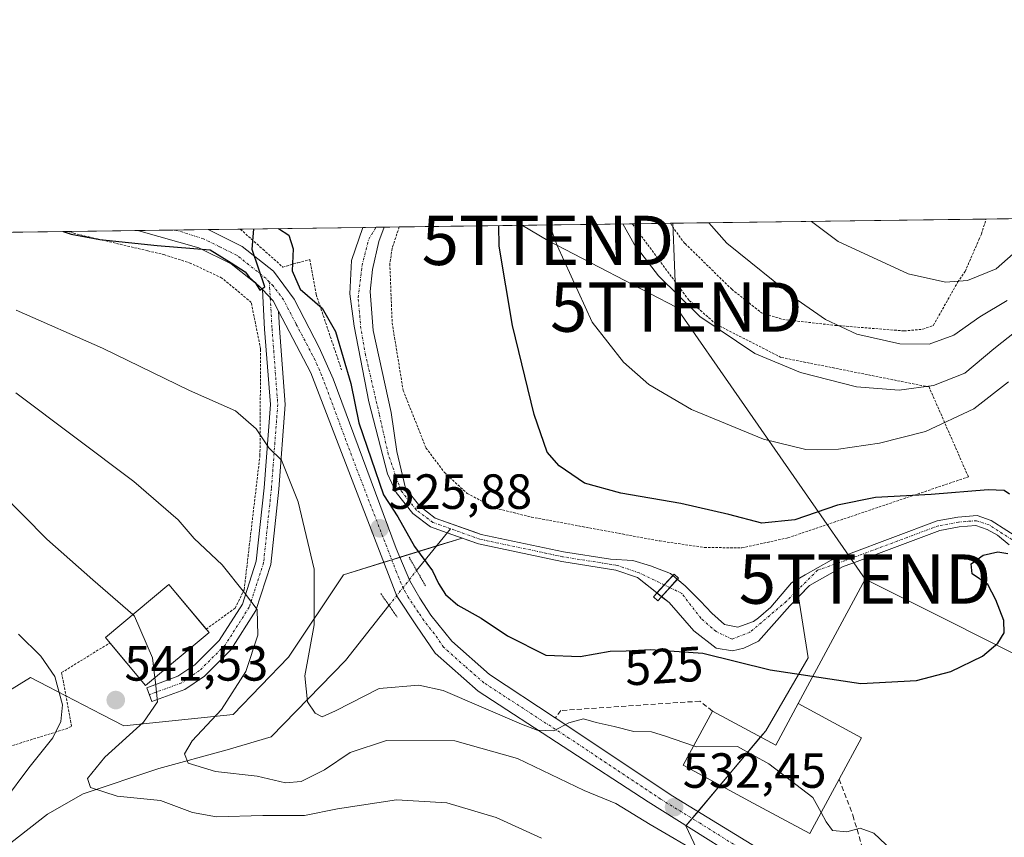
# Model space of a CAD drawing. Units: metres. Extents: x 589876 to 593300, y 4768351 to 4770710.
# Drawn here: x 590055 to 590255, y 4770544 to 4770710 of the extents above; entities that cross this region are included whole.
import ezdxf
from ezdxf.enums import TextEntityAlignment as Align

# ---------------------------------------------------------------- set-up
doc = ezdxf.new("R2010")
doc.units = ezdxf.units.M
doc.header["$MEASUREMENT"] = 0
for name, pattern in [('TRAZO_Y_PUNTO', [1, 0.5, -0.25, 0, -0.25]), ('TRAZOS', [0.75, 0.5, -0.25]), ('TRAZOS2', [0.375, 0.25, -0.125]), ('TRAZOSX2', [1.5, 1, -0.5])]:
    doc.linetypes.add(name, pattern=pattern)
doc.layers.get('0').update_dxf_attribs({"lineweight": 5})
for name, color, linetype, lineweight in [('Alambrada', 19, 'TRAZOS', 0), ('Camino', 19, 'Continuous', 0), ('Camino Cxs', 19, 'Continuous', 0), ('Camino eje', 39, 'TRAZO_Y_PUNTO', 13), ('Carretera de calzada única', 19, 'Continuous', 13), ('Carretera de calzada única Cxs', 19, 'Continuous', 13), ('Carretera de calzada única eje', 19, 'TRAZO_Y_PUNTO', 0), ('Carátula', 7, 'Continuous', 5), ('Comarca CxS', 133, 'Continuous', 0), ('Comunidad Autónoma CxS', 142, 'Continuous', 0), ('Corriente natural Cxs', 5, 'Continuous', 13), ('Corriente natural eje', 5, 'TRAZO_Y_PUNTO', 0), ('Corriente natural eje oculto', 252, 'TRAZO_Y_PUNTO', 0), ('Corriente natural lineal', 142, 'Continuous', 13), ('Corriente natural lineal oculto', 19, 'TRAZO_Y_PUNTO', 13), ('Corriente natural oculto Cxs', 252, 'Continuous', 13), ('Corriente natural superficial', 5, 'Continuous', 13), ('Corriente natural superficial oculto', 252, 'TRAZO_Y_PUNTO', 13), ('Curva de nivel maestra', 36, 'Continuous', 30), ('Curva de nivel normal', 36, 'Continuous', 0), ('Edificación', 1, 'Continuous', 13), ('Edificación Cxs', 1, 'Continuous', 13), ('Municipio CxS', 142, 'Continuous', 0), ('Muro lineal', 1, 'TRAZOSX2', 13), ('Pasarela Cxs', 142, 'Continuous', 13), ('Pasarela superficial', 5, 'Continuous', 13), ('Pastizal CxS', 92, 'Continuous', 0), ('Prado', 92, 'Continuous', 0), ('Prado CxS', 92, 'Continuous', 0), ('Provincia CxS', 1, 'Continuous', 0), ('Puente lineal', 2, 'TRAZOS2', 0), ('Punto de cota en terreno', 7, 'Continuous', 0), ('Rótulo de curva de nivel directora', 19, 'Continuous', 0), ('Rótulo de punto de cota en terreno', 19, 'Continuous', 0), ('Suelo desnudo', 252, 'Continuous', 0), ('Suelo desnudo CxS', 43, 'Continuous', 0), ('Tendido', 6, 'Continuous', 0), ('Torre de tendido puntual', 7, 'Continuous', 0)]:
    doc.layers.add(name, color=color, linetype=linetype, lineweight=lineweight)
doc.styles.add('Arial', font='txt', dxfattribs={"height": 0.2})

# ---------------------------------------------------------------- blocks, each defined once
blk = doc.blocks.new('*U151')
at = {"layer": 'Pastizal CxS', "color": 92, "linetype": 'Continuous', "lineweight": 0}
blk.add_polyline3d([(590039.32, 4770565.67, 552.03), (590057.22, 4770576.68, 546), (590060.74, 4770574.86, 545.42), (590071.68, 4770569.21, 541.67), (590076.12, 4770566.92, 540.45), (590098.3, 4770569.19, 534.06), (590109.53, 4770580.81, 531.37), (590120.68, 4770597.51, 526.99), (590144.71, 4770604.97, 523.01), (590148.06, 4770603.77, 522.83), (590164.92, 4770600.2, 522.79), (590175.9, 4770598.46, 522.44), (590180.26, 4770596.98, 522.46), (590186.67, 4770591.87, 522.75), (590191.69, 4770586.18, 523.72), (590196.26, 4770582.67, 524.61), (590199.57, 4770582.08, 524.2), (590201.81, 4770582.61, 523.61), (590204.79, 4770584.06, 523.44), (590211.17, 4770591.22, 523.38), (590212.93, 4770593.05, 523.34), (590214.91, 4770580.65, 524.06), (590206.27, 4770565.9, 528.96), (590190.08, 4770546.58, 533.39), (590196.01, 4770533.98, 536.82)], dxfattribs=at)
blk = doc.blocks.new('*U155')
at = {"layer": 'Prado CxS', "color": 92, "linetype": 'Continuous', "lineweight": 0}
for points in [[(590196.01, 4770533.98, 536.82), (590190.08, 4770546.58, 533.39), (590206.27, 4770565.9, 528.96), (590214.91, 4770580.65, 524.06), (590212.93, 4770593.05, 523.34), (590215.12, 4770595.32, 523.4), (590221.96, 4770599.21, 523.64), (590223.73, 4770599.83, 523.67), (590241.57, 4770606.5, 524.26), (590245.5, 4770607.21, 524.35), (590248.89, 4770607.48, 524.5), (590251.2, 4770606.72, 524.65), (590253.24, 4770605.57, 524.6), (590255.66, 4770603.57, 524.4)], [(590258.32, 4770604.44, 524.27), (590252.01, 4770608.56, 524.57), (590249.13, 4770609.51, 524.57), (590245.25, 4770609.19, 524.43), (590241.03, 4770608.43, 524.35), (590223.05, 4770601.71, 523.8), (590219.53, 4770600.47, 523.56), (590214.28, 4770597.52, 523.4), (590212.39, 4770596.43, 523.51), (590211.47, 4770595.9, 523.49), (590207.33, 4770590.96, 523.38), (590204.79, 4770588.78, 523.23), (590203.81, 4770588.08, 523.23), (590200.62, 4770586.91, 523.24), (590197.91, 4770587.43, 523.18), (590195.33, 4770589.75, 522.89), (590193.02, 4770592.2, 522.74), (590189.91, 4770595.31, 522.65), (590187, 4770597.75, 522.74), (590182.9, 4770599.34, 522.43), (590179.33, 4770600.4, 522.5), (590174.82, 4770600.66, 522.67), (590165.28, 4770602.17, 522.8), (590148.6, 4770605.7, 522.59), (590147.89, 4770605.96, 522.65), (590139.26, 4770609.03, 522.5), (590136.13, 4770611.4, 522.43), (590133.21, 4770615.07, 522.25), (590131.51, 4770622.49, 522.21), (590130.31, 4770630.41, 521.94), (590126.65, 4770647.06, 521.95), (590126.09, 4770654.99, 521.68), (590126.57, 4770659.44, 521.4), (590127.84, 4770665.07, 521.29), (590128.89, 4770668.01, 521.22), (590278.05, 4770670.01, 553.67)]]:
    blk.add_polyline3d(points, dxfattribs=at)
blk = doc.blocks.new('*U221')
at = {"layer": 'Curva de nivel maestra', "color": 36, "linetype": 'Continuous', "lineweight": 30}
for points in [[(590107.49, 4770667.72, 525), (590109.6, 4770666.4, 525), (590110.47, 4770663.6, 525), (590110.23, 4770659.15, 525), (590111.91, 4770655.46, 525), (590116.36, 4770651.55, 525), (590119.02, 4770646.85, 525), (590122.17, 4770636.33, 525), (590123.8, 4770628.32, 525), (590128.78, 4770613.75, 525), (590131.66, 4770609.27, 525), (590135.09, 4770603.26, 525), (590138.7, 4770598.3, 525), (590139.92, 4770595.78, 525), (590141.33, 4770593.5, 525), (590143.88, 4770591.39, 525), (590148.56, 4770588.74, 525), (590153.94, 4770585.11, 525), (590161.7, 4770581.21, 525), (590168.66, 4770580.96, 525), (590174.74, 4770582.04, 525), (590177.97, 4770582.08, 525), (590182.9, 4770582.4, 525), (590193.54, 4770581.64, 525), (590207.2, 4770578.23, 525), (590225.53, 4770575.5, 525), (590236.86, 4770576.05, 525), (590243.78, 4770577.94, 525), (590250.21, 4770581.05, 525), (590253.32, 4770583.64, 525), (590254.59, 4770585.72, 525), (590254.56, 4770588.23, 525), (590252.9, 4770592.43, 525), (590251.33, 4770595.56, 525), (590248.15, 4770597.72, 525), (590247.95, 4770599.72, 525), (590250.34, 4770601.49, 525), (590253.32, 4770602.18, 525), (590255.34, 4770601.82, 525)], [(590255.71, 4770613.88, 525), (590254.59, 4770614.63, 525), (590251.36, 4770614.72, 525), (590239.79, 4770613.8, 525), (590228.51, 4770613.2, 525), (590220.86, 4770611.65, 525), (590212.2, 4770608.69, 525), (590205.5, 4770607.97, 525), (590198.77, 4770609.74, 525), (590189.05, 4770612, 525), (590176.92, 4770614.05, 525), (590169.55, 4770616.13, 525), (590164.4, 4770619.58, 525), (590161.99, 4770622.36, 525), (590159.31, 4770629.99, 525), (590154.96, 4770648.09, 525), (590152.22, 4770664.16, 525), (590152.18, 4770668.32, 525)], [(590063.83, 4770667.14, 525), (590065.45, 4770666.61, 525), (590071.27, 4770665.49, 525), (590082.9, 4770664.29, 525), (590093.64, 4770663.38, 525), (590097.92, 4770660.79, 525), (590100.74, 4770658.95, 525), (590101.61, 4770657.77, 525), (590102.77, 4770656.76, 525), (590103.68, 4770655.26, 525), (590104.74, 4770655.91, 525), (590102.12, 4770663.49, 525), (590102.5, 4770667.65, 525)]]:
    blk.add_polyline3d(points, dxfattribs=at)
blk = doc.blocks.new('5PATER')
at = {"layer": 'Carátula', "linetype": 'Continuous', "lineweight": 5}
h = blk.add_hatch(color=250, dxfattribs=at)
edge = h.paths.add_edge_path()
edge.add_ellipse((0, 0.01), major_axis=(-1.33, -1.34), ratio=0.999422, start_angle=0, end_angle=360)
blk = doc.blocks.new('*U230')
at = {"layer": 'Alambrada', "color": 19, "linetype": 'TRAZOS', "lineweight": 0}
for points in [[(590186.94, 4770668.79, 556.34), (590189.53, 4770665.07, 551.22), (590189.94, 4770664.67, 549.18)], [(590189.94, 4770664.67, 549.18), (590199.37, 4770655.43, 538.22), (590205.42, 4770650.63, 538.46), (590209.73, 4770649.3, 538.92), (590220.37, 4770648.09, 540.04), (590234.32, 4770646.97, 541.5), (590238.12, 4770647.31, 550.32), (590240.28, 4770648.11, 552.76), (590245.19, 4770656.83, 556.26), (590246.69, 4770659, 552.08), (590249.5, 4770665.47, 554.57), (590250.01, 4770666.63, 555.53), (590250.94, 4770669.64, 551.73)]]:
    blk.add_polyline3d(points, dxfattribs=at)
blk = doc.blocks.new('*U233')
at = {"layer": 'Alambrada', "color": 19, "linetype": 'TRAZOS', "lineweight": 0}
for points in [[(590130.58, 4770663.87, 530.34), (590130.53, 4770663.72, 530.56), (590130.06, 4770660.61, 536.34), (590130.53, 4770648.64, 525.74), (590132.76, 4770634.92, 531.57), (590137.39, 4770623.26, 532.01), (590141.1, 4770618.3, 523.82), (590145.74, 4770614.01, 522.22), (590151.46, 4770611.04, 529.65), (590158.76, 4770609.21, 523), (590184.8, 4770604.38, 522.96), (590193.83, 4770603.06, 528.07), (590201.46, 4770602.97, 524.04), (590210.76, 4770605.01, 524.65), (590247.37, 4770617.38, 528.78), (590239.39, 4770635.6, 547.07), (590209.37, 4770641.6, 536.89), (590196.19, 4770648.34, 537.85), (590190.69, 4770653.22, 553.04), (590182.26, 4770664.57, 556.4), (590179.21, 4770668.68, 557.7), (590179.21, 4770668.68, 557.7)], [(590131.96, 4770668.05, 521.52), (590130.58, 4770663.87, 530.34)]]:
    blk.add_polyline3d(points, dxfattribs=at)
blk = doc.blocks.new('*U234')
at = {"layer": 'Alambrada', "color": 19, "linetype": 'TRAZOS', "lineweight": 0}
blk.add_polyline3d([(590092.82, 4770586.5, 546.3), (590098.7, 4770590.76, 536.3), (590100.52, 4770594.48, 535.34), (590103.73, 4770621.73, 530.76), (590103.86, 4770643.29, 533.66), (590101.96, 4770652.76, 527.08), (590096.03, 4770657.69, 527.81), (590089.73, 4770660.67, 527.03), (590084.42, 4770662.4, 527.08), (590081, 4770663.21, 526.75), (590065.98, 4770666.76, 525.21), (590064.71, 4770667.14, 525.59), (590064.69, 4770667.15, 525.6)], dxfattribs=at)
blk = doc.blocks.new('5TTEND')
blk.add_text('5TTEND', height=10).set_placement((0, 0), align=Align.MIDDLE_CENTER)

msp = doc.modelspace()

# ---------------------------------------------------------------- linework, layer by layer
at = {"layer": 'Alambrada', "color": 19, "linetype": 'TRAZOS', "lineweight": 0}
for points in [[(590099.74, 4770667.62, 524.95), (590099.74, 4770667.61, 524.95), (590104.32, 4770663.52, 535.67), (590108.35, 4770659.93, 528.15), (590111.44, 4770660.8, 525.92), (590113.85, 4770661.48, 524.07), (590115.12, 4770654.36, 524.9), (590120.28, 4770639.06, 533.17)], [(589896.71, 4770660.74, 561.77), (589900.14, 4770657.9, 564.71), (589915.28, 4770643.68, 565.1), (589932.64, 4770624.65, 571.91), (589951.01, 4770603.06, 571.09), (589958.68, 4770596.56, 568.27), (589973.1, 4770585.33, 567.29), (589987.14, 4770572.66, 566.13), (590000.73, 4770559.91, 569.06), (590008.87, 4770550.9, 575.1), (590039.92, 4770558.67, 553.34), (590064.3, 4770566.24, 548.47), (590065.51, 4770566.79, 549.57), (590063.51, 4770577.68, 544.89), (590073.3, 4770583.72, 544.91)]]:
    msp.add_polyline3d(points, dxfattribs=at)
at = {"layer": 'Camino', "color": 19, "linetype": 'Continuous', "lineweight": 0}
for points in [[(590107.47, 4770651, 525.08), (590107.68, 4770647.53, 525.36), (590108.84, 4770632.07, 528.05), (590107.54, 4770614.88, 530.69), (590105.94, 4770599.62, 533.17), (590102.92, 4770590.29, 534.71), (590097.83, 4770582.32, 536.43), (590092.46, 4770576.95, 537.77), (590088.48, 4770574.25, 538.66), (590081.83, 4770571.8, 539.84), (590080.79, 4770574.62, 540.36), (590087.1, 4770576.94, 538.76), (590090.54, 4770579.27, 538.12), (590095.48, 4770584.21, 536.9), (590100.18, 4770591.58, 535.21), (590102.98, 4770600.25, 533.45), (590104.55, 4770615.15, 531.16), (590105.84, 4770632.07, 528.51), (590104.68, 4770647.33, 526.33), (590104.21, 4770655.35, 525.41)], [(590104.21, 4770655.35, 525.41), (590106.38, 4770653.07, 525), (590107.47, 4770651, 525.08)]]:
    msp.add_polyline3d(points, dxfattribs=at)
at = {"layer": 'Camino Cxs', "color": 19, "linetype": 'Continuous', "lineweight": 0}
msp.add_polyline3d([(590107.47, 4770651, 525.08), (590107.68, 4770647.53, 525.36), (590108.84, 4770632.07, 528.05), (590107.54, 4770614.88, 530.69), (590105.94, 4770599.62, 533.17), (590102.92, 4770590.29, 534.71), (590097.83, 4770582.32, 536.43), (590092.46, 4770576.95, 537.77), (590088.48, 4770574.25, 538.66), (590081.83, 4770571.8, 539.84), (590080.79, 4770574.62, 540.36), (590087.1, 4770576.94, 538.76), (590090.54, 4770579.27, 538.12), (590095.48, 4770584.21, 536.9), (590100.18, 4770591.58, 535.21), (590102.98, 4770600.25, 533.45), (590104.55, 4770615.15, 531.16), (590105.84, 4770632.07, 528.51), (590104.68, 4770647.33, 526.33), (590104.21, 4770655.35, 525.41), (590106.38, 4770653.07, 525), (590107.47, 4770651, 525.08)], close=True, dxfattribs=at)
at = {"layer": 'Camino eje', "color": 39, "linetype": 'TRAZO_Y_PUNTO', "lineweight": 13}
msp.add_polyline3d([(590105.61, 4770656.92, 525.07), (590106.18, 4770647.43, 525.6), (590107.34, 4770632.07, 528.25), (590106.05, 4770615.02, 531.05), (590104.46, 4770599.93, 533.32), (590101.55, 4770590.94, 535.01), (590096.66, 4770583.27, 536.78), (590091.5, 4770578.11, 538.07), (590087.79, 4770575.59, 538.74), (590081.31, 4770573.21, 540.17)], dxfattribs=at)
at = {"layer": 'Carretera de calzada única', "color": 19, "linetype": 'Continuous', "lineweight": 13}
for points in [[(590078.34, 4770667.33, 524.39), (590093.2, 4770667.53, 524.68)], [(590104.21, 4770655.35, 525.41), (590103.42, 4770656.17, 525.39), (590097.87, 4770660.56, 525.5), (590091.33, 4770663.79, 524.84), (590079.16, 4770667.26, 524.42), (590078.34, 4770667.33, 524.39)], [(590093.2, 4770667.53, 524.68), (590100.12, 4770664.12, 524.89), (590106.45, 4770659.11, 525.06), (590110.67, 4770653.43, 525.07), (590115.76, 4770643.63, 525.24), (590118.54, 4770637.27, 525.25), (590131.35, 4770602.86, 525.84), (590134.12, 4770596.32, 526.1), (590136.13, 4770592.76, 526.4), (590138.38, 4770589.36, 526.55), (590142.63, 4770584.04, 527.24), (590150.3, 4770577.31, 528.04), (590163.61, 4770568.48, 529.8)], [(590104.21, 4770655.35, 525.41), (590106.38, 4770653.07, 525), (590107.47, 4770651, 525.08)], [(590220.39, 4770528.18, 534.06), (590218.56, 4770529.31, 534.25), (590209.11, 4770534.74, 534.14), (590182.45, 4770551.47, 532.73), (590148, 4770573.89, 528.81), (590139.28, 4770581.63, 527.72), (590135.49, 4770587.15, 526.99), (590131.49, 4770593.21, 526.37), (590114.06, 4770638.45, 525.88), (590107.47, 4770651, 525.08)], [(590163.61, 4770568.48, 529.8), (590187.47, 4770552.64, 532.35), (590203.46, 4770542.82, 533.2), (590221.72, 4770531.63, 533.9), (590234.7, 4770524.28, 533.34)]]:
    msp.add_polyline3d(points, dxfattribs=at)
at = {"layer": 'Carretera de calzada única Cxs', "color": 19, "linetype": 'Continuous', "lineweight": 13}
msp.add_polyline3d([(590209.11, 4770534.74, 534.14), (590182.45, 4770551.47, 532.73), (590148, 4770573.89, 528.81), (590139.28, 4770581.63, 527.72), (590135.49, 4770587.15, 526.99), (590131.49, 4770593.21, 526.37), (590114.06, 4770638.45, 525.88), (590107.47, 4770651, 525.08), (590106.38, 4770653.07, 525), (590104.21, 4770655.35, 525.41), (590103.42, 4770656.17, 525.39), (590097.87, 4770660.56, 525.5), (590091.33, 4770663.79, 524.84), (590079.16, 4770667.26, 524.42), (590078.34, 4770667.33, 524.39), (590093.2, 4770667.53, 524.68), (590100.12, 4770664.12, 524.89), (590106.45, 4770659.11, 525.06), (590110.67, 4770653.43, 525.07), (590115.76, 4770643.63, 525.24), (590118.54, 4770637.27, 525.25), (590131.35, 4770602.86, 525.84), (590134.12, 4770596.32, 526.1), (590136.13, 4770592.76, 526.4), (590138.38, 4770589.36, 526.55), (590142.63, 4770584.04, 527.24), (590150.3, 4770577.31, 528.04), (590163.61, 4770568.48, 529.8), (590187.47, 4770552.64, 532.35), (590203.46, 4770542.82, 533.2)], dxfattribs=at)
at = {"layer": 'Carretera de calzada única eje', "color": 19, "linetype": 'TRAZO_Y_PUNTO', "lineweight": 0}
for points in [[(590105.61, 4770656.92, 525.07), (590104.93, 4770657.64, 525.06), (590098.99, 4770662.34, 525.02), (590095.53, 4770664.04, 524.74), (590092.26, 4770665.66, 524.75), (590086.83, 4770667.36, 524.55), (590086, 4770667.43, 524.52)], [(590225.49, 4770527.21, 533.75), (590224.86, 4770527.57, 533.78), (590220.14, 4770530.47, 534.05), (590215.41, 4770533.18, 534.09), (590206.28, 4770538.78, 533.8), (590192.95, 4770547.14, 533.05), (590184.96, 4770552.05, 532.4), (590166.38, 4770564.39, 530.22), (590149.15, 4770575.6, 528.44), (590145.31, 4770578.96, 527.94), (590140.95, 4770582.83, 527.5), (590139.06, 4770585.59, 527.09), (590136.93, 4770588.25, 526.87), (590135.81, 4770589.95, 526.7), (590133.81, 4770592.98, 526.39), (590132.81, 4770594.76, 526.27), (590131.42, 4770598.03, 526.22), (590122.7, 4770620.65, 525.35), (590116.3, 4770637.86, 525.4), (590114.91, 4770641.04, 525.46), (590111.07, 4770648.35, 525.16), (590108.52, 4770653.25, 525.01), (590106.41, 4770656.09, 525), (590105.61, 4770656.92, 525.07)]]:
    msp.add_polyline3d(points, dxfattribs=at)
at = {"layer": 'Comarca CxS', "color": 133, "linetype": 'Continuous', "lineweight": 0}
msp.add_polyline3d([(593299.51, 4768396.55, 934.77), (591625.38, 4768374.11, 896.39), (591625.38, 4768374.11, 896.39), (589906.71, 4768351.07, 842.06), (589876.16, 4770664.62, 561.95), (592326.12, 4770697.46, 701.02)], dxfattribs=at)
msp.add_polyline3d([(593299.51, 4768396.55, 934.77), (591625.38, 4768374.11, 896.39), (591625.38, 4768374.11, 896.39), (589906.71, 4768351.07, 842.06), (589876.16, 4770664.62, 561.95), (592326.12, 4770697.46, 701.02)], dxfattribs=at)
at = {"layer": 'Comunidad Autónoma CxS', "color": 142, "linetype": 'Continuous', "lineweight": 0}
msp.add_polyline3d([(593299.51, 4768396.55, 934.77), (589906.71, 4768351.07, 842.06), (589876.16, 4770664.62, 561.95), (593267.84, 4770710.08, 686.54), (593299.51, 4768396.55, 934.77)], close=True, dxfattribs=at)
msp.add_polyline3d([(593299.51, 4768396.55, 934.77), (589906.71, 4768351.07, 842.06), (589876.16, 4770664.62, 561.95), (593267.84, 4770710.08, 686.54), (593299.51, 4768396.55, 934.77)], close=True, dxfattribs=at)
at = {"layer": 'Corriente natural Cxs', "color": 5, "linetype": 'Continuous', "lineweight": 13}
msp.add_polyline3d([(590187.44, 4770597.38, 522.73), (590185.7, 4770595.46, 522.58), (590184.21, 4770593.83, 522.67), (590180.26, 4770596.98, 522.46), (590175.9, 4770598.46, 522.44), (590164.92, 4770600.2, 522.79), (590148.06, 4770603.77, 522.83), (590141.71, 4770606.04, 522.85), (590138.3, 4770607.25, 523), (590134.72, 4770609.96, 523.22), (590131.36, 4770614.18, 522.49), (590129.58, 4770618, 523.53), (590125.77, 4770632.61, 523.4), (590122.84, 4770647.93, 523.1), (590121.96, 4770654.52, 523.07), (590122.28, 4770661.26, 522.53), (590124.61, 4770667.95, 521.48), (590128.89, 4770668.01, 521.22), (590127.84, 4770665.07, 521.29), (590126.57, 4770659.44, 521.4), (590126.09, 4770654.99, 521.68), (590126.65, 4770647.06, 521.95), (590130.31, 4770630.41, 521.94), (590131.51, 4770622.49, 522.21), (590133.21, 4770615.07, 522.25), (590136.13, 4770611.4, 522.43), (590139.26, 4770609.03, 522.5), (590148.6, 4770605.7, 522.59), (590165.28, 4770602.17, 522.8), (590174.82, 4770600.66, 522.67), (590179.33, 4770600.4, 522.5), (590182.9, 4770599.34, 522.43), (590187, 4770597.75, 522.74), (590187.44, 4770597.38, 522.73)], close=True, dxfattribs=at)
msp.add_polyline3d([(590255.66, 4770603.57, 524.4), (590253.24, 4770605.57, 524.6), (590251.2, 4770606.72, 524.65), (590248.89, 4770607.48, 524.5), (590245.5, 4770607.21, 524.35), (590241.57, 4770606.5, 524.26), (590223.73, 4770599.83, 523.67), (590221.96, 4770599.21, 523.64), (590215.12, 4770595.32, 523.4), (590211.17, 4770591.22, 523.38), (590204.79, 4770584.06, 523.44), (590201.81, 4770582.61, 523.61), (590199.57, 4770582.08, 524.2), (590196.26, 4770582.67, 524.61), (590191.69, 4770586.18, 523.72), (590186.67, 4770591.87, 522.75), (590185.15, 4770593.08, 522.64), (590185.15, 4770593.08, 522.64), (590186.82, 4770594.92, 522.54), (590188.35, 4770596.61, 522.71), (590189.91, 4770595.31, 522.65), (590193.02, 4770592.2, 522.74), (590195.33, 4770589.75, 522.89), (590197.91, 4770587.43, 523.18), (590200.62, 4770586.91, 523.24), (590203.81, 4770588.08, 523.23), (590204.79, 4770588.78, 523.23), (590207.33, 4770590.96, 523.38), (590211.47, 4770595.9, 523.49), (590214.28, 4770597.52, 523.4), (590219.53, 4770600.47, 523.56), (590223.05, 4770601.71, 523.8), (590241.03, 4770608.43, 524.35), (590245.25, 4770609.19, 524.43), (590249.13, 4770609.51, 524.57), (590252.01, 4770608.56, 524.57), (590258.32, 4770604.44, 524.27)], dxfattribs=at)
at = {"layer": 'Corriente natural eje', "color": 5, "linetype": 'TRAZO_Y_PUNTO', "lineweight": 0}
for points in [[(590142.38, 4770606.86, 522.67), (590138.78, 4770608.14, 522.7), (590135.42, 4770610.68, 522.79), (590132.28, 4770614.63, 522.34), (590129.74, 4770621.97, 523.02), (590127.92, 4770630.07, 522.74), (590125.14, 4770642.05, 523.15), (590124.19, 4770647.45, 522.71), (590123.63, 4770653.72, 522.55), (590124.42, 4770660.23, 521.99), (590125.77, 4770665.55, 521.43), (590127.27, 4770667.99, 521.17)], [(590291.94, 4770604.75, 525.76), (590284.29, 4770606.86, 525.17), (590274.52, 4770607.37, 524.63), (590270.5, 4770607.07, 524.68), (590266.39, 4770605.77, 524.62), (590263.49, 4770604.14, 524.25), (590260.69, 4770603.34, 524.1), (590258, 4770603.45, 524.24), (590251.57, 4770607.65, 524.62), (590249.01, 4770608.49, 524.48), (590245.37, 4770608.2, 524.36), (590241.3, 4770607.46, 524.29), (590223.39, 4770600.77, 523.74), (590216.78, 4770598.44, 523.09), (590210.43, 4770592.11, 523.34), (590203.04, 4770585.84, 523.29), (590199.47, 4770584.49, 523.56), (590196.22, 4770586, 523.59), (590193.12, 4770588.7, 522.97), (590189.26, 4770593.75, 522.5), (590186.82, 4770594.92, 522.54)], [(590185.7, 4770595.46, 522.58), (590180.64, 4770597.9, 522.3), (590176.14, 4770599.43, 522.52), (590165.1, 4770601.18, 522.79), (590148.33, 4770604.73, 522.7), (590142.38, 4770606.86, 522.67)]]:
    msp.add_polyline3d(points, dxfattribs=at)
at = {"layer": 'Corriente natural eje oculto', "color": 252, "linetype": 'TRAZO_Y_PUNTO', "lineweight": 0}
msp.add_polyline3d([(590186.82, 4770594.92, 522.54), (590185.7, 4770595.46, 522.58)], dxfattribs=at)
at = {"layer": 'Corriente natural lineal', "color": 142, "linetype": 'Continuous', "lineweight": 13}
for points in [[(590135.5, 4770598.41, 525.75), (590142.38, 4770606.86, 522.67)], [(590020.91, 4770489.71, 560.91), (590022.78, 4770492.95, 559.42), (590023.72, 4770494.58, 559.06), (590029.59, 4770507.83, 554.58), (590034.25, 4770522.5, 550.81), (590041.01, 4770533.11, 547.47), (590049.41, 4770540.28, 545.71), (590060.63, 4770548.99, 541.88), (590067.91, 4770553.09, 540.24), (590083.22, 4770558.25, 535.64), (590097.05, 4770562.02, 533.17), (590106.03, 4770564.66, 531.53), (590121.07, 4770580.17, 527.95), (590129.89, 4770591.32, 526.34)]]:
    msp.add_polyline3d(points, dxfattribs=at)
at = {"layer": 'Corriente natural lineal oculto', "color": 19, "linetype": 'TRAZO_Y_PUNTO', "lineweight": 13}
msp.add_polyline3d([(590129.89, 4770591.32, 526.34), (590129.9, 4770591.33, 526.34), (590135.49, 4770598.4, 525.76), (590135.5, 4770598.41, 525.75)], dxfattribs=at)
at = {"layer": 'Corriente natural oculto Cxs', "color": 252, "linetype": 'Continuous', "lineweight": 13}
msp.add_polyline3d([(590188.35, 4770596.61, 522.71), (590186.82, 4770594.92, 522.54), (590185.15, 4770593.08, 522.64), (590184.21, 4770593.83, 522.67), (590185.7, 4770595.46, 522.58), (590187.44, 4770597.38, 522.73), (590188.35, 4770596.61, 522.71)], close=True, dxfattribs=at)
at = {"layer": 'Corriente natural superficial', "color": 5, "linetype": 'Continuous', "lineweight": 13}
for points in [[(590184.21, 4770593.83, 522.67), (590180.26, 4770596.98, 522.46), (590175.9, 4770598.46, 522.44), (590164.92, 4770600.2, 522.79), (590148.06, 4770603.77, 522.83), (590141.71, 4770606.04, 522.85), (590138.3, 4770607.25, 523), (590134.72, 4770609.96, 523.22), (590131.36, 4770614.18, 522.49), (590129.58, 4770618, 523.53), (590125.77, 4770632.61, 523.4), (590122.84, 4770647.93, 523.1), (590121.96, 4770654.52, 523.07), (590122.28, 4770661.26, 522.53), (590124.61, 4770667.95, 521.48)], [(590124.61, 4770667.95, 521.48), (590128.89, 4770668.01, 521.22)], [(590128.89, 4770668.01, 521.22), (590127.84, 4770665.07, 521.29), (590126.57, 4770659.44, 521.4), (590126.09, 4770654.99, 521.68), (590126.65, 4770647.06, 521.95), (590130.31, 4770630.41, 521.94), (590131.51, 4770622.49, 522.21), (590133.21, 4770615.07, 522.25), (590136.13, 4770611.4, 522.43), (590139.26, 4770609.03, 522.5), (590148.6, 4770605.7, 522.59), (590165.28, 4770602.17, 522.8), (590174.82, 4770600.66, 522.67), (590179.33, 4770600.4, 522.5), (590182.9, 4770599.34, 522.43), (590187, 4770597.75, 522.74), (590187.44, 4770597.38, 522.73)], [(590188.35, 4770596.61, 522.71), (590189.91, 4770595.31, 522.65), (590193.02, 4770592.2, 522.74), (590195.33, 4770589.75, 522.89), (590197.91, 4770587.43, 523.18), (590200.62, 4770586.91, 523.24), (590203.81, 4770588.08, 523.23), (590204.79, 4770588.78, 523.23), (590207.33, 4770590.96, 523.38), (590211.47, 4770595.9, 523.49), (590214.28, 4770597.52, 523.4), (590219.53, 4770600.47, 523.56), (590223.05, 4770601.71, 523.8), (590241.03, 4770608.43, 524.35), (590245.25, 4770609.19, 524.43), (590249.13, 4770609.51, 524.57), (590252.01, 4770608.56, 524.57), (590258.32, 4770604.44, 524.27)], [(590255.66, 4770603.57, 524.4), (590253.24, 4770605.57, 524.6), (590251.2, 4770606.72, 524.65), (590248.89, 4770607.48, 524.5), (590245.5, 4770607.21, 524.35), (590241.57, 4770606.5, 524.26), (590223.73, 4770599.83, 523.67), (590221.96, 4770599.21, 523.64), (590215.12, 4770595.32, 523.4), (590211.17, 4770591.22, 523.38), (590204.79, 4770584.06, 523.44), (590201.81, 4770582.61, 523.61), (590199.57, 4770582.08, 524.2), (590196.26, 4770582.67, 524.61), (590191.69, 4770586.18, 523.72), (590186.67, 4770591.87, 522.75), (590185.15, 4770593.08, 522.64)], [(590187.44, 4770597.38, 522.73), (590185.7, 4770595.46, 522.58), (590184.21, 4770593.83, 522.67)], [(590185.15, 4770593.08, 522.64), (590186.82, 4770594.92, 522.54), (590188.35, 4770596.61, 522.71)]]:
    msp.add_polyline3d(points, dxfattribs=at)
at = {"layer": 'Corriente natural superficial oculto', "color": 252, "linetype": 'TRAZO_Y_PUNTO', "lineweight": 13}
for points in [[(590187.44, 4770597.38, 522.73), (590185.7, 4770595.46, 522.58), (590184.21, 4770593.83, 522.67)], [(590185.15, 4770593.08, 522.64), (590186.82, 4770594.92, 522.54), (590188.35, 4770596.61, 522.71)], [(590187.44, 4770597.38, 522.73), (590188.35, 4770596.61, 522.71)], [(590185.15, 4770593.08, 522.64), (590184.21, 4770593.83, 522.67)]]:
    msp.add_polyline3d(points, dxfattribs=at)
at = {"layer": 'Curva de nivel normal', "color": 36, "linetype": 'Continuous', "lineweight": 0}
for points in [[(590255.53, 4770636.62, 530), (590248.46, 4770631.16, 530), (590238.7, 4770626.6, 530), (590229.37, 4770624.18, 530), (590221.05, 4770622.96, 530), (590214.43, 4770622.95, 530), (590205.81, 4770624.99, 530), (590191.22, 4770631.05, 530), (590182.58, 4770636.09, 530), (590177.43, 4770640.6, 530), (590171.11, 4770648.76, 530), (590163.98, 4770664.32, 530), (590162.45, 4770668.46, 530)], [(590177.27, 4770668.66, 535), (590179.57, 4770664.53, 535), (590184.54, 4770658.15, 535), (590192.9, 4770649.87, 535), (590204.06, 4770642.42, 535), (590213.33, 4770638.55, 535), (590224.68, 4770635.65, 535), (590233.34, 4770634.94, 535), (590240.31, 4770635.88, 535), (590246.66, 4770638.38, 535), (590252.54, 4770643.32, 535), (590257.07, 4770646.92, 535)], [(590255.2, 4770653.17, 540), (590249.67, 4770649.85, 540), (590244.42, 4770646.14, 540), (590239.41, 4770644.26, 540), (590233.49, 4770644.37, 540), (590224.78, 4770646.29, 540), (590218.4, 4770649.29, 540), (590212.68, 4770653.25, 540), (590198.42, 4770664.78, 540), (590194.76, 4770668.89, 540)], [(590215.55, 4770669.17, 545), (590220.97, 4770665.09, 545), (590235.16, 4770658.55, 545), (590242.73, 4770656.88, 545), (590247.2, 4770657.19, 545), (590252.97, 4770659.56, 545), (590259.92, 4770665.61, 545)], [(590000.85, 4770666.29, 540), (590005.19, 4770662.19, 540), (590014.05, 4770653.26, 540), (590020.8, 4770644.94, 540), (590027.81, 4770637.21, 540), (590046.28, 4770619.14, 540), (590060.49, 4770604.71, 540), (590069.84, 4770596.52, 540), (590077.93, 4770589.44, 540)], [(590054.33, 4770651.2, 530), (590071.79, 4770643.47, 530), (590089.44, 4770634.86, 530), (590098.78, 4770630.78, 530), (590102.93, 4770627.11, 530), (590105.54, 4770623.27, 530), (590108.11, 4770620.76, 530), (590111.5, 4770612.34, 530), (590114.74, 4770598.65, 530), (590114.69, 4770587.38, 530), (590112.81, 4770577.01, 530), (590113.37, 4770571.78, 530), (590114.95, 4770569.46, 530), (590116.35, 4770568.71, 530), (590119.02, 4770569.91, 530), (590127.88, 4770574.44, 530), (590135.95, 4770575.17, 530), (590140.85, 4770574.08, 530), (590156.74, 4770567.24, 530), (590159.96, 4770566.03, 530), (590163.3, 4770565.86, 530), (590166.37, 4770567.51, 530), (590169.33, 4770568.33, 530), (590171.87, 4770567.58, 530), (590175.54, 4770566.73, 530), (590179.54, 4770565.71, 530), (590183.14, 4770565.64, 530), (590185.95, 4770564.81, 530), (590191.66, 4770562.81, 530)], [(590193.74, 4770540.56, 535), (590182.87, 4770546.9, 535), (590175.85, 4770551.12, 535), (590169.45, 4770553.75, 535), (590155.97, 4770560.26, 535), (590143.23, 4770563.84, 535), (590129.38, 4770563.9, 535), (590122, 4770561.5, 535), (590116.83, 4770557.98, 535), (590112.11, 4770555.59, 535), (590108.88, 4770555.32, 535), (590103.14, 4770556.67, 535), (590094.74, 4770557.62, 535), (590089.2, 4770559.35, 535), (590088.46, 4770561.19, 535), (590089.98, 4770563.87, 535), (590095.96, 4770570.21, 535), (590100.89, 4770577.92, 535), (590103.27, 4770585.26, 535), (590103.14, 4770590.46, 535), (590100.6, 4770593.83, 535), (590096.06, 4770599.54, 535), (590090.38, 4770604.89, 535), (590087.13, 4770608.64, 535), (590078.18, 4770616.44, 535), (590054.26, 4770634.41, 535)], [(590077.93, 4770589.44, 540), (590078.3, 4770589.12, 540), (590081.92, 4770580.7, 540), (590082.44, 4770576.63, 540)], [(590051.94, 4770551.73, 545), (590056.9, 4770558.4, 545), (590061.73, 4770564.44, 545), (590063.36, 4770567.79, 545), (590063.72, 4770571.16, 545), (590062.16, 4770576.86, 545), (590059.29, 4770581, 545), (590054.74, 4770585.45, 545)], [(590082.44, 4770576.63, 540), (590082.56, 4770575.7, 540), (590082.95, 4770571.79, 540), (590080.1, 4770567.65, 540), (590072.27, 4770560.55, 540), (590068.78, 4770556.22, 540), (590069.37, 4770554.41, 540), (590074.79, 4770552.62, 540), (590083.59, 4770551.76, 540), (590090.05, 4770549.31, 540), (590094.93, 4770548.47, 540), (590104.32, 4770548.7, 540), (590112.77, 4770548.71, 540), (590119.43, 4770550.05, 540), (590131.38, 4770551.9, 540), (590141.63, 4770551.29, 540), (590151.61, 4770548.29, 540), (590160.83, 4770544.11, 540)], [(590191.66, 4770562.81, 530), (590192.14, 4770562.64, 530), (590200.54, 4770562.72, 530), (590206.9, 4770559.2, 530), (590215.82, 4770552.38, 530), (590217.51, 4770549.29, 530)], [(590217.51, 4770549.29, 530), (590218.54, 4770547.4, 530), (590219.81, 4770545.68, 530), (590222.74, 4770545.39, 530), (590225.42, 4770546.16, 530), (590228.22, 4770545.1, 530), (590232.98, 4770540.61, 530), (590235.88, 4770538.66, 530), (590239.4, 4770537.09, 530), (590243.3, 4770533.5, 530), (590248.7, 4770529.57, 530), (590257.32, 4770521.52, 530)]]:
    msp.add_polyline3d(points, dxfattribs=at)
at = {"layer": 'Edificación', "color": 1, "linetype": 'Continuous', "lineweight": 13}
for points in [[(590073.3, 4770583.72, 544.91), (590072.39, 4770584.81, 544.23), (590085.25, 4770595.56, 544.04), (590092.82, 4770586.5, 546.3)], [(590092.82, 4770586.5, 546.3), (590093.41, 4770585.79, 545.78)], [(590093.41, 4770585.79, 545.78), (590080.55, 4770575.05, 543.58), (590073.3, 4770583.72, 544.91)], [(590195.48, 4770569.89, 534.05), (590208.32, 4770562.96, 534.83), (590212.87, 4770571.39, 529.77), (590225.71, 4770564.46, 536.09)], [(590221.17, 4770556.05, 537.45), (590215.21, 4770545.04, 536.13), (590203.71, 4770551.24, 537.15), (590189.55, 4770558.9, 534.88), (590195.48, 4770569.89, 534.05)], [(590225.71, 4770564.46, 536.09), (590221.17, 4770556.05, 537.45)]]:
    msp.add_polyline3d(points, dxfattribs=at)
at = {"layer": 'Edificación Cxs', "color": 1, "linetype": 'Continuous', "lineweight": 13}
for points in [[(590093.41, 4770585.79, 545.78), (590080.55, 4770575.05, 543.58), (590072.39, 4770584.81, 544.23), (590085.25, 4770595.56, 544.04), (590093.41, 4770585.79, 545.78)], [(590225.71, 4770564.46, 536.09), (590221.17, 4770556.05, 537.45), (590215.21, 4770545.04, 536.14), (590203.71, 4770551.24, 537.15), (590189.55, 4770558.9, 534.88), (590195.48, 4770569.89, 534.05), (590208.32, 4770562.96, 534.83), (590212.87, 4770571.39, 529.77), (590225.71, 4770564.46, 536.09)]]:
    msp.add_polyline3d(points, close=True, dxfattribs=at)
at = {"layer": 'Municipio CxS', "color": 142, "linetype": 'Continuous', "lineweight": 0}
for points in [[(589896.49, 4769125.09, 985.28), (589894.78, 4769254.28, 918.49), (589876.16, 4770664.62, 561.95), (592326.12, 4770697.46, 701.02)], [(589896.49, 4769125.09, 985.28), (589894.78, 4769254.27, 918.49), (589876.16, 4770664.62, 561.95), (592326.12, 4770697.46, 701.02)]]:
    msp.add_polyline3d(points, dxfattribs=at)
at = {"layer": 'Muro lineal', "color": 1, "linetype": 'TRAZOSX2', "lineweight": 13}
for points in [[(590195.48, 4770569.89, 534.05), (590192.93, 4770571.89, 529.31), (590164.75, 4770570.01, 531.87), (590163.61, 4770568.48, 529.84)], [(590221.17, 4770556.05, 537.45), (590223.96, 4770548.75, 529.74), (590227.44, 4770536.66, 531.57), (590229.14, 4770533.05, 532.65), (590231.51, 4770530.12, 533.02), (590235.17, 4770526.46, 533.04), (590234.7, 4770524.28, 533.52)]]:
    msp.add_polyline3d(points, dxfattribs=at)
at = {"layer": 'Pasarela Cxs', "color": 142, "linetype": 'Continuous', "lineweight": 13}
msp.add_polyline3d([(590188.57, 4770596.85, 524.45), (590184.38, 4770592.23, 522.98), (590183.49, 4770593.03, 523.12), (590187.68, 4770597.65, 525.88), (590188.57, 4770596.85, 524.45)], close=True, dxfattribs=at)
at = {"layer": 'Pasarela superficial', "color": 5, "linetype": 'Continuous', "lineweight": 13}
msp.add_polyline3d([(590188.57, 4770596.85, 524.45), (590184.38, 4770592.23, 522.98), (590183.49, 4770593.03, 523.12), (590187.68, 4770597.65, 525.88), (590188.57, 4770596.85, 524.45)], dxfattribs=at)
at = {"layer": 'Pastizal CxS', "color": 92, "linetype": 'Continuous', "lineweight": 0}
for points in [[(590039.32, 4770565.67, 552.03), (590057.22, 4770576.68, 546), (590060.74, 4770574.86, 545.42), (590064.37, 4770572.98, 544.16), (590071.68, 4770569.21, 541.67), (590076.11, 4770566.92, 540.45), (590098.3, 4770569.19, 534.06), (590109.53, 4770580.81, 531.37), (590120.68, 4770597.51, 526.99), (590128.86, 4770600.05, 525.72), (590130.45, 4770600.54, 525.91), (590132.11, 4770601.06, 525.88), (590139.53, 4770603.36, 523.81), (590144.71, 4770604.97, 523.01)], [(590144.71, 4770604.97, 523.01), (590148.06, 4770603.77, 522.83), (590164.92, 4770600.2, 522.79), (590175.9, 4770598.46, 522.44), (590180.26, 4770596.98, 522.46), (590184.21, 4770593.83, 522.67), (590185.15, 4770593.08, 522.64), (590186.67, 4770591.87, 522.75), (590191.69, 4770586.18, 523.72), (590196.26, 4770582.67, 524.61), (590199.57, 4770582.08, 524.2), (590201.81, 4770582.61, 523.61), (590204.79, 4770584.06, 523.44), (590211.17, 4770591.22, 523.38), (590212.93, 4770593.05, 523.34)], [(590212.93, 4770593.05, 523.34), (590214.91, 4770580.65, 524.06), (590206.27, 4770565.9, 528.96), (590205.21, 4770564.64, 529.11), (590197.02, 4770554.86, 532.25), (590192.55, 4770549.52, 532.7), (590191.37, 4770548.11, 532.83), (590190.14, 4770546.65, 533.36), (590190.08, 4770546.58, 533.39), (590196, 4770533.98, 536.82)]]:
    msp.add_polyline3d(points, dxfattribs=at)
at = {"layer": 'Prado', "color": 92, "linetype": 'Continuous', "lineweight": 0}
for points in [[(590128.89, 4770668.01, 521.22), (590131.96, 4770668.05, 521.29), (590179.21, 4770668.68, 535.55), (590186.94, 4770668.79, 538.36), (590250.94, 4770669.64, 550.05), (590278.05, 4770670.01, 553.67)], [(589876.59, 4770632.34, 573.04), (589876.2, 4770661.68, 562.5), (589876.16, 4770664.62, 561.95), (589883.11, 4770664.71, 560.04), (589884.57, 4770664.73, 559.69), (589886.02, 4770664.75, 559.35), (589891.76, 4770664.83, 558.09), (590064.69, 4770667.15, 524.86), (590078.34, 4770667.33, 524.39), (590086, 4770667.43, 524.52), (590093.2, 4770667.53, 524.68), (590099.74, 4770667.62, 524.86), (590124.61, 4770667.95, 521.48)], [(590144.71, 4770604.97, 523.01), (590141.71, 4770606.04, 522.85), (590141.71, 4770606.04, 522.85), (590138.3, 4770607.25, 523), (590134.72, 4770609.96, 523.22), (590131.36, 4770614.18, 522.49), (590129.58, 4770618, 523.53), (590125.77, 4770632.61, 523.4), (590122.84, 4770647.93, 523.1), (590121.96, 4770654.52, 523.07), (590122.28, 4770661.26, 522.53), (590124.61, 4770667.95, 521.48)], [(590128.89, 4770668.01, 521.22), (590127.84, 4770665.07, 521.29), (590126.57, 4770659.44, 521.4), (590126.09, 4770654.99, 521.68), (590126.65, 4770647.06, 521.95), (590130.3, 4770630.41, 521.94), (590131.51, 4770622.49, 522.21), (590133.21, 4770615.07, 522.25), (590136.13, 4770611.4, 522.43), (590139.26, 4770609.03, 522.5), (590147.88, 4770605.96, 522.65), (590148.6, 4770605.7, 522.59), (590165.28, 4770602.17, 522.8), (590174.82, 4770600.66, 522.67), (590179.32, 4770600.4, 522.5), (590182.9, 4770599.34, 522.43), (590187, 4770597.75, 522.74), (590187.44, 4770597.38, 522.73), (590188.35, 4770596.61, 522.71), (590189.91, 4770595.31, 522.65), (590193.02, 4770592.2, 522.74), (590195.33, 4770589.75, 522.89), (590197.91, 4770587.44, 523.18), (590200.62, 4770586.91, 523.24), (590203.81, 4770588.08, 523.23), (590204.79, 4770588.78, 523.23), (590207.33, 4770590.96, 523.38), (590211.47, 4770595.9, 523.49), (590212.39, 4770596.43, 523.51), (590214.28, 4770597.52, 523.4), (590219.53, 4770600.47, 523.56), (590223.05, 4770601.71, 523.8), (590241.03, 4770608.43, 524.35), (590245.25, 4770609.19, 524.43), (590249.13, 4770609.51, 524.57), (590252.01, 4770608.56, 524.57), (590258.32, 4770604.44, 524.27)], [(590255.66, 4770603.57, 524.4), (590253.24, 4770605.57, 524.6), (590251.2, 4770606.72, 524.65), (590248.89, 4770607.48, 524.5), (590245.5, 4770607.21, 524.35), (590241.57, 4770606.5, 524.26), (590223.73, 4770599.83, 523.67), (590221.96, 4770599.21, 523.64), (590215.12, 4770595.32, 523.4), (590212.93, 4770593.05, 523.34)], [(590039.32, 4770565.67, 552.03), (590057.22, 4770576.68, 546), (590060.74, 4770574.86, 545.42), (590064.37, 4770572.98, 544.16), (590071.68, 4770569.21, 541.67), (590076.11, 4770566.92, 540.45), (590098.3, 4770569.19, 534.06), (590109.53, 4770580.81, 531.37), (590120.68, 4770597.51, 526.99), (590128.86, 4770600.05, 525.72), (590130.45, 4770600.54, 525.91), (590132.11, 4770601.06, 525.88), (590139.53, 4770603.36, 523.81), (590144.71, 4770604.97, 523.01)], [(590212.93, 4770593.05, 523.34), (590214.91, 4770580.65, 524.06), (590206.27, 4770565.9, 528.96), (590205.21, 4770564.64, 529.11), (590197.02, 4770554.86, 532.25), (590192.55, 4770549.52, 532.7), (590191.37, 4770548.11, 532.83), (590190.14, 4770546.65, 533.36), (590190.08, 4770546.58, 533.39), (590196, 4770533.98, 536.82)]]:
    msp.add_polyline3d(points, dxfattribs=at)
at = {"layer": 'Prado CxS', "color": 92, "linetype": 'Continuous', "lineweight": 0}
msp.add_polyline3d([(589876.16, 4770664.62, 561.95), (590124.61, 4770667.95, 521.48), (590122.28, 4770661.26, 522.53), (590121.96, 4770654.52, 523.07), (590122.84, 4770647.93, 523.1), (590125.77, 4770632.61, 523.4), (590129.58, 4770618, 523.53), (590131.36, 4770614.18, 522.49), (590134.72, 4770609.96, 523.22), (590138.3, 4770607.25, 523), (590141.71, 4770606.04, 522.85), (590144.71, 4770604.97, 523.01), (590144.71, 4770604.97, 523.01), (590120.68, 4770597.51, 526.99), (590109.53, 4770580.81, 531.37), (590098.3, 4770569.19, 534.06), (590076.12, 4770566.92, 540.45), (590071.68, 4770569.21, 541.67), (590060.74, 4770574.86, 545.42), (590057.22, 4770576.68, 546), (590039.32, 4770565.67, 552.03)], dxfattribs=at)
at = {"layer": 'Provincia CxS', "color": 1, "linetype": 'Continuous', "lineweight": 0}
msp.add_polyline3d([(593299.51, 4768396.55, 934.77), (589906.71, 4768351.07, 842.06), (589876.16, 4770664.62, 561.95), (593267.84, 4770710.08, 686.54), (593299.51, 4768396.55, 934.77)], close=True, dxfattribs=at)
msp.add_polyline3d([(593299.51, 4768396.55, 934.77), (589906.71, 4768351.07, 842.06), (589876.16, 4770664.62, 561.95), (593267.84, 4770710.08, 686.54), (593299.51, 4768396.55, 934.77)], close=True, dxfattribs=at)
at = {"layer": 'Puente lineal', "color": 2, "linetype": 'TRAZOS2', "lineweight": 0}
for points in [[(590133.96, 4770601.08, 527.89), (590135.5, 4770598.41, 529.53), (590137.32, 4770595.22, 527.65)], [(590128.23, 4770593.73, 548.03), (590129.89, 4770591.32, 554.88), (590131.58, 4770588.88, 540.4)]]:
    msp.add_polyline3d(points, dxfattribs=at)
at = {"layer": 'Suelo desnudo', "color": 252, "linetype": 'Continuous', "lineweight": 0}
for points in [[(590144.71, 4770604.97, 523.01), (590141.71, 4770606.04, 522.85), (590141.71, 4770606.04, 522.85), (590138.3, 4770607.25, 523), (590134.72, 4770609.96, 523.22), (590131.36, 4770614.18, 522.49), (590129.58, 4770618, 523.53), (590125.77, 4770632.61, 523.4), (590122.84, 4770647.93, 523.1), (590121.96, 4770654.52, 523.07), (590122.28, 4770661.26, 522.53), (590124.61, 4770667.95, 521.48)], [(590124.61, 4770667.95, 521.48), (590127.27, 4770667.99, 521.17), (590128.89, 4770668.01, 521.22)], [(590128.89, 4770668.01, 521.22), (590127.84, 4770665.07, 521.29), (590126.57, 4770659.44, 521.4), (590126.09, 4770654.99, 521.68), (590126.65, 4770647.06, 521.95), (590130.3, 4770630.41, 521.94), (590131.51, 4770622.49, 522.21), (590133.21, 4770615.07, 522.25), (590136.13, 4770611.4, 522.43), (590139.26, 4770609.03, 522.5), (590147.88, 4770605.96, 522.65), (590148.6, 4770605.7, 522.59), (590165.28, 4770602.17, 522.8), (590174.82, 4770600.66, 522.67), (590179.32, 4770600.4, 522.5), (590182.9, 4770599.34, 522.43), (590187, 4770597.75, 522.74), (590187.44, 4770597.38, 522.73), (590188.35, 4770596.61, 522.71), (590189.91, 4770595.31, 522.65), (590193.02, 4770592.2, 522.74), (590195.33, 4770589.75, 522.89), (590197.91, 4770587.44, 523.18), (590200.62, 4770586.91, 523.24), (590203.81, 4770588.08, 523.23), (590204.79, 4770588.78, 523.23), (590207.33, 4770590.96, 523.38), (590211.47, 4770595.9, 523.49), (590212.39, 4770596.43, 523.51), (590214.28, 4770597.52, 523.4), (590219.53, 4770600.47, 523.56), (590223.05, 4770601.71, 523.8), (590241.03, 4770608.43, 524.35), (590245.25, 4770609.19, 524.43), (590249.13, 4770609.51, 524.57), (590252.01, 4770608.56, 524.57), (590258.32, 4770604.44, 524.27)], [(590255.66, 4770603.57, 524.4), (590253.24, 4770605.57, 524.6), (590251.2, 4770606.72, 524.65), (590248.89, 4770607.48, 524.5), (590245.5, 4770607.21, 524.35), (590241.57, 4770606.5, 524.26), (590223.73, 4770599.83, 523.67), (590221.96, 4770599.21, 523.64), (590215.12, 4770595.32, 523.4), (590212.93, 4770593.05, 523.34)], [(590144.71, 4770604.97, 523.01), (590148.06, 4770603.77, 522.83), (590164.92, 4770600.2, 522.79), (590175.9, 4770598.46, 522.44), (590180.26, 4770596.98, 522.46), (590184.21, 4770593.83, 522.67), (590185.15, 4770593.08, 522.64), (590186.67, 4770591.87, 522.75), (590191.69, 4770586.18, 523.72), (590196.26, 4770582.67, 524.61), (590199.57, 4770582.08, 524.2), (590201.81, 4770582.61, 523.61), (590204.79, 4770584.06, 523.44), (590211.17, 4770591.22, 523.38), (590212.93, 4770593.05, 523.34)]]:
    msp.add_polyline3d(points, dxfattribs=at)
at = {"layer": 'Suelo desnudo CxS', "color": 43, "linetype": 'Continuous', "lineweight": 0}
msp.add_polyline3d([(590255.66, 4770603.57, 524.4), (590253.24, 4770605.57, 524.6), (590251.2, 4770606.72, 524.65), (590248.89, 4770607.48, 524.5), (590245.5, 4770607.21, 524.35), (590241.57, 4770606.5, 524.26), (590223.73, 4770599.83, 523.67), (590221.96, 4770599.21, 523.64), (590215.12, 4770595.32, 523.4), (590212.93, 4770593.05, 523.34), (590212.93, 4770593.05, 523.34), (590211.17, 4770591.22, 523.38), (590204.79, 4770584.06, 523.44), (590201.81, 4770582.61, 523.61), (590199.57, 4770582.08, 524.2), (590196.26, 4770582.67, 524.61), (590191.69, 4770586.18, 523.72), (590186.67, 4770591.87, 522.75), (590180.26, 4770596.98, 522.46), (590175.9, 4770598.46, 522.44), (590164.92, 4770600.2, 522.79), (590148.06, 4770603.77, 522.83), (590144.71, 4770604.97, 523.01), (590141.71, 4770606.04, 522.85), (590138.3, 4770607.25, 523), (590134.72, 4770609.96, 523.22), (590131.36, 4770614.18, 522.49), (590129.58, 4770618, 523.53), (590125.77, 4770632.61, 523.4), (590122.84, 4770647.93, 523.1), (590121.96, 4770654.52, 523.07), (590122.28, 4770661.26, 522.53), (590124.61, 4770667.95, 521.48), (590128.89, 4770668.01, 521.22), (590127.84, 4770665.07, 521.29), (590126.57, 4770659.44, 521.4), (590126.09, 4770654.99, 521.68), (590126.65, 4770647.06, 521.95), (590130.31, 4770630.41, 521.94), (590131.51, 4770622.49, 522.21), (590133.21, 4770615.07, 522.25), (590136.13, 4770611.4, 522.43), (590139.26, 4770609.03, 522.5), (590147.88, 4770605.96, 522.65), (590148.6, 4770605.7, 522.59), (590165.28, 4770602.17, 522.8), (590174.82, 4770600.66, 522.67), (590179.33, 4770600.4, 522.5), (590182.9, 4770599.34, 522.43), (590187, 4770597.75, 522.74), (590189.91, 4770595.31, 522.65), (590193.02, 4770592.2, 522.74), (590195.33, 4770589.75, 522.89), (590197.91, 4770587.43, 523.18), (590200.62, 4770586.91, 523.24), (590203.81, 4770588.08, 523.23), (590204.79, 4770588.78, 523.23), (590207.33, 4770590.96, 523.38), (590211.47, 4770595.9, 523.49), (590212.39, 4770596.43, 523.51), (590214.28, 4770597.52, 523.4), (590219.53, 4770600.47, 523.56), (590223.05, 4770601.71, 523.8), (590241.03, 4770608.43, 524.35), (590245.25, 4770609.19, 524.43), (590249.13, 4770609.51, 524.57), (590252.01, 4770608.56, 524.57), (590258.32, 4770604.44, 524.27)], dxfattribs=at)
at = {"layer": 'Tendido', "color": 6, "linetype": 'Continuous', "lineweight": 0}
for points in [[(590156.93, 4770668.38, 527.55), (590162.11, 4770665.33, 529.49), (590188.14, 4770651.8, 534.34)], [(590188.14, 4770651.8, 534.34), (590187.46, 4770668.79, 538.48)], [(590188.14, 4770651.8, 534.34), (590226.41, 4770596.65, 523.74)], [(590226.41, 4770596.65, 523.74), (590212.87, 4770571.39, 527.34)], [(590226.41, 4770596.65, 523.74), (590308.38, 4770555.62, 526.45)]]:
    msp.add_polyline3d(points, dxfattribs=at)

# ---------------------------------------------------------------- block references
at = {"layer": 'Alambrada', "color": 19, "linetype": 'TRAZOS', "lineweight": 0}
for name in ['*U233', '*U230', '*U234']:
    msp.add_blockref(name, (0, 0), dxfattribs=at)
at = {"layer": 'Curva de nivel maestra', "color": 36, "linetype": 'Continuous', "lineweight": 30}
msp.add_blockref('*U221', (0, 0), dxfattribs=at)
at = {"layer": 'Pastizal CxS', "color": 92, "linetype": 'Continuous', "lineweight": 0}
msp.add_blockref('*U151', (0, 0), dxfattribs=at)
at = {"layer": 'Prado CxS', "color": 92, "linetype": 'Continuous', "lineweight": 0}
msp.add_blockref('*U155', (0, 0), dxfattribs=at)
at = {"layer": 'Punto de cota en terreno', "linetype": 'Continuous', "lineweight": 0}
for p in [(590128, 4770606.94, 525.88), (590074.49, 4770572.11, 541.53), (590187.69, 4770550.38, 532.45)]:
    msp.add_blockref('5PATER', p, dxfattribs=at)
at = {"layer": 'Torre de tendido puntual', "linetype": 'Continuous', "lineweight": 0}
for p in [(590162.11, 4770665.33, 529.2), (590188.14, 4770651.8, 534.26), (590226.41, 4770596.65, 524.05)]:
    msp.add_blockref('5TTEND', p, dxfattribs=at)

# ---------------------------------------------------------------- texts
at = {"layer": 'Rótulo de curva de nivel directora', "color": 19, "linetype": 'Continuous', "lineweight": 0, "style": 'Arial'}
msp.add_text('525', height=7, rotation=3.7138, dxfattribs=at).set_placement((590185.64, 4770579.04), align=Align.MIDDLE_CENTER)
at = {"layer": 'Rótulo de punto de cota en terreno', "color": 19, "linetype": 'Continuous', "lineweight": 0, "style": 'Arial'}
for s, p in [('525,88', (590129.76, 4770608.7)), ('541,53', (590076.25, 4770573.87)), ('532,45', (590189.45, 4770552.14))]:
    msp.add_text(s, height=7, dxfattribs=at).set_placement(p, align=Align.BOTTOM_LEFT)

doc.saveas('drawing.dxf')
